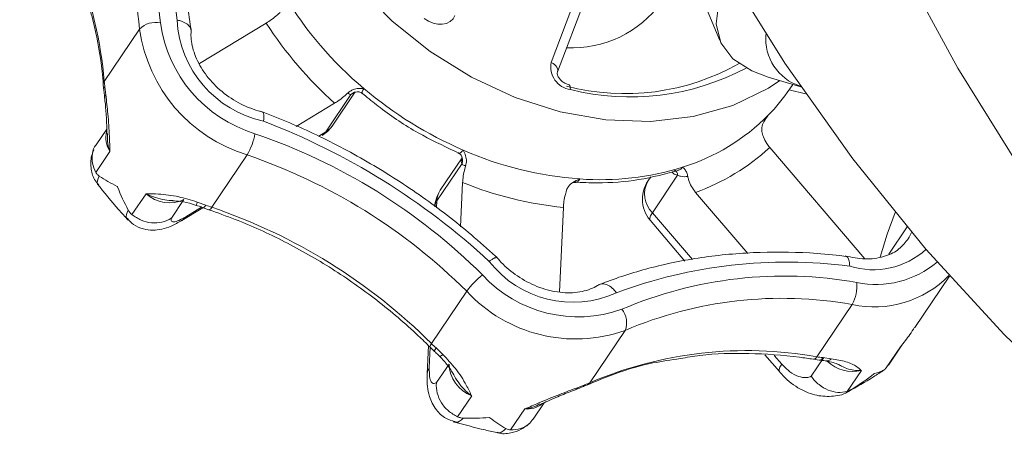
# Model space of a CAD drawing. Extents: x 19 to 29.5, y 3.1 to 8.3.
# Drawn here: x 27.2 to 27.3, y 4.8 to 4.8 of the extents above; entities that cross this region are included whole.
import ezdxf

# ---------------------------------------------------------------- set-up
doc = ezdxf.new("R2010")
doc.units = 0
doc.header["$MEASUREMENT"] = 0
doc.layers.get('0').update_dxf_attribs({"linetype": 'CONTINUOUS'})
doc.layers.add('D7', color=7, linetype='CONTINUOUS')

# ---------------------------------------------------------------- blocks, each defined once
blk = doc.blocks.new('A$C52CD38DD')
at = {"color": 7, "linetype": 'Continuous', "lineweight": 15}
for p, q in [((15.16104750195375, 2.981200596173634), (15.16262819437834, 2.977438327872507)), ((15.15197259773494, 2.976066982629), (15.15356408366298, 2.980258596266623)), ((15.15236821378436, 2.975468464421451), (15.15411792414273, 2.980076805388073)), ((15.13397741677955, 2.978543063520022), (15.12976467152855, 2.975992304209054)), ((15.12375658326665, 2.974867338945191), (15.12598219326307, 2.978169173628058)), ((15.15236821378436, 2.975468464421451), (15.15237255908953, 2.97548082607042)), ((15.16567038683475, 2.975131936389958), (15.16772973956486, 2.974524519965517)), ((15.12369123076846, 2.97464759747278), (15.1237245945261, 2.974294016290058)), ((15.12372804318759, 2.974272459140495), (15.12372456318542, 2.97429427734153)), ((15.12378886115699, 2.974525351932209), (15.12385132148114, 2.974007075958324)), ((15.13813744454875, 2.972047842525086), (15.13959369177985, 2.974208278370627)), ((15.13997161317254, 2.974164260421867), (15.14024158885048, 2.973948975517107)), ((15.16700091985298, 2.974340082651402), (15.1680335532983, 2.97408486147261)), ((15.16703153378746, 2.974385273296825), (15.16722561997926, 2.974673212567663)), ((15.13774015949566, 2.971672468751208), (15.13933101735528, 2.974032608068004)), ((15.1358773790566, 2.972023479092767), (15.13829624090205, 2.973488066673216)), ((15.12391030979198, 2.971858291332667), (15.12323531943784, 2.970856899999284)), ((15.13730151733263, 2.97140687695421), (15.13774015949566, 2.971672468751208)), ((15.12411409455467, 2.970440840177485), (15.12322188680868, 2.969117192959523)), ((15.14589175013401, 2.970452954178628), (15.14621382501006, 2.970291004984587)), ((15.17176938054925, 2.963661851891445), (15.16576839710563, 2.970685743470435)), ((15.13054839529282, 2.96691781671345), (15.13277400528924, 2.970219651396317)), ((15.14634759006824, 2.970032427571861), (15.1449702396594, 2.967989040204935)), ((15.14634578480517, 2.969679687754386), (15.14475492694556, 2.96731954843759)), ((15.15826402895306, 2.96884483412817), (15.15807568221055, 2.968565409697202)), ((15.15995645363222, 2.968934915190094), (15.15836559577261, 2.966574775873299)), ((15.14637812275791, 2.968472962757954), (15.14625198802679, 2.965693493745292)), ((15.12549874154783, 2.966452232961057), (15.1263909492938, 2.967775880178992)), ((15.12878306507472, 2.967411062771996), (15.1279890065188, 2.966233026150856)), ((15.14475492694556, 2.96731954843759), (15.1447348916223, 2.966878055759988)), ((15.16109166801297, 2.967854048324604), (15.16438119335481, 2.964003801183543)), ((15.1286611395, 2.966089550262163), (15.12998442145436, 2.96689077928623)), ((15.12889934854148, 2.966319479307477), (15.12989666756192, 2.966923342258067)), ((15.12962523743063, 2.967248957060577), (15.13017353080052, 2.967052372250544)), ((15.12998920319024, 2.966890715377566), (15.13035601669304, 2.966759052097878)), ((15.1524976482403, 2.961583826959306), (15.15273893943688, 2.966900851048571)), ((15.15821637898354, 2.966098105114233), (15.16041464698042, 2.963525127498701)), ((15.15836559577261, 2.966574775873299), (15.16089090452849, 2.963619011193822)), ((15.17328452710578, 2.963957847720108), (15.17444087558443, 2.965673364597927)), ((15.17493201417397, 2.959330882176629), (15.17711973075994, 2.962576499563102)), ((15.1444121993148, 2.958314818170463), (15.14663780931122, 2.96161665285333)), ((15.16874368195458, 2.957477636240638), (15.17096929195099, 2.960779470923504)), ((15.15441526264672, 2.955842504662948), (15.15664087264313, 2.959144339345817)), ((15.14422634553668, 2.95818542219787), (15.14414524463222, 2.95639830576407)), ((15.14433562224382, 2.958079869445783), (15.14427651433127, 2.956777384318545)), ((15.14432489509833, 2.958090146526794), (15.14460833590953, 2.957818597662185)), ((15.14470275205609, 2.958036457924681), (15.14512454378545, 2.957631069374257)), ((15.1731277380812, 2.956782680409984), (15.17401994582717, 2.958106327627918)), ((15.17326128234933, 2.95694978554422), (15.17414925410714, 2.958267148402966)), ((15.17414925410714, 2.958267148402966), (15.17401994582717, 2.958106327627918)), ((15.14461182236964, 2.957816166840164), (15.14460838321792, 2.957818554207329)), ((15.16546677952599, 2.957611824858195), (15.16638061233018, 2.956542223084049)), ((15.16606063897968, 2.957568060609056), (15.16652982911924, 2.957018893843113)), ((15.16838855289651, 2.956248050459895), (15.16918261145245, 2.957426087081055)), ((15.16912230769156, 2.957425962418808), (15.16964716934909, 2.957357310912538)), ((15.14472788774072, 2.955845936825566), (15.14552194629665, 2.957023973446725)), ((15.16852627864114, 2.957325307366972), (15.16890173436418, 2.957274070650448)), ((15.16889189647842, 2.957275596047058), (15.16890166313064, 2.957274078864616)), ((15.17323822205504, 2.956964372015165), (15.1731277380812, 2.956782680409984)), ((15.17155440601905, 2.956613477183063), (15.17066219827306, 2.955289829965102)), ((15.17289216836157, 2.956613309032234), (15.17298786125741, 2.956660261024362)), ((15.15362843739924, 2.955529284116116), (15.15410617113649, 2.955712349875217)), ((15.15394001763023, 2.955573998149104), (15.1542631404403, 2.95571007071152)), ((15.14695146742615, 2.95501732507706), (15.14605925968016, 2.953693677859099)), ((15.17098361612572, 2.95543783179054), (15.170781485777, 2.955362414430335)), ((15.15082733237738, 2.953536001391139), (15.15152914954663, 2.954577192019416)), ((15.14941263902361, 2.952864871245455), (15.15030484676958, 2.95418851846339))]:
    blk.add_line(p, q, dxfattribs=at)
at = {"color": 7, "linetype": 'Continuous', "lineweight": 15, "flags": 128}
for points in [[(15.14675956636382, 3.025737553031631), (15.14846069019932, 3.017990760963204), (15.15055785006177, 3.010420958729562), (15.15304456375023, 3.003051544155602), (15.15591314497519, 2.995905295679449), (15.15915472711648, 2.989004301945607), (15.16275929062947, 2.982369893530227), (15.16671569401491, 2.97602257700952), (15.17101170825665, 2.9699819715751), (15.17563405462089, 2.964266748392193), (15.1805684456999, 2.958894572888131), (15.18579962957363, 2.953882050149528)], [(15.18424849202581, 3.139573844858994), (15.18007833127237, 3.132169694581344), (15.17625249237238, 3.124568986021953), (15.17278280077462, 3.116795212535399), (15.16967998109698, 3.108872402410034), (15.16695362397727, 3.100825044597916), (15.1646121564291, 3.092678013020866), (15.16266281579449, 3.084456489686604), (15.16111162737361, 3.076185886852596), (15.15996338580099, 3.067891768478237), (15.15922164022552, 3.059599771208102), (15.15888868334028, 3.051335525130561), (15.15896554429589, 3.043124574556632), (15.15945198551958, 3.034992299063992), (15.16034650344937, 3.026963835050145), (15.16164633318163, 3.019063998037264), (15.16334745701713, 3.011317205968837), (15.16544461687959, 3.003747403735193), (15.16793133056804, 2.996377989161235), (15.17079991179301, 2.989231740685082), (15.1740414939343, 2.98233074695124), (15.17764605744729, 2.97569633853586), (15.18160246083272, 2.969349022015153)], [(15.16326652817321, 2.981506914281481), (15.16316455407148, 2.981325975232697), (15.16254897096452, 2.979844953418048), (15.16239014357916, 2.978489280128277), (15.16269240431243, 2.977295934596752), (15.16344750827948, 2.976297468178755), (15.16463485821248, 2.97552111643536), (15.16567038683475, 2.975131936389958)], [(15.13982821968434, 2.980838723471141), (15.14193614449049, 2.978665473994808), (15.14432324039248, 2.976746198613682), (15.1469307291669, 2.975128156257359), (15.14969440578636, 2.973851188498625), (15.15254621936036, 2.97294673852171), (15.1554159487741, 2.972437076886749), (15.15823293176531, 2.972334753154658), (15.16092780486372, 2.972642286875319), (15.16343421134989, 2.973352105547882), (15.16569043517783, 2.974446731080874), (15.16640808866123, 2.974914347533425)], [(15.14396201415791, 2.978841391142993), (15.14422481483468, 2.978664333538646), (15.14451219638272, 2.978539145432711), (15.14480858169685, 2.978472612467165), (15.14509790563561, 2.97846834096611), (15.14536448580931, 2.978526562460145), (15.14559387262144, 2.978644121136573), (15.1457736324884, 2.978814644895718), (15.14589402178406, 2.979028890741455)], [(15.15237255908953, 2.97548082607042), (15.15237510902753, 2.975489166425859), (15.15238565455558, 2.975572983703116), (15.15237108016931, 2.975662067497713), (15.15233194595424, 2.975752994369383), (15.1522697558163, 2.975842270049442), (15.15218689968761, 2.975926463723569), (15.15208656168274, 2.976002339876085), (15.15197259773494, 2.976066982629)], [(15.1531811876834, 2.974349163839104), (15.15317725953009, 2.974452085996631), (15.15316423596117, 2.974537335329021), (15.15314261746511, 2.974601635752238), (15.15311323482858, 2.974642516237079), (15.15308541449175, 2.97465715328706)], [(15.13750195045418, 2.971442539705895), (15.13757444400676, 2.97149269239859), (15.13774015949566, 2.971672468751208)], [(15.13813744454875, 2.972047842525086), (15.13799895551237, 2.971877480689543), (15.13774015949566, 2.971672468751208)], [(15.14475492694556, 2.96731954843759), (15.14465077334767, 2.967101570675178), (15.1446236572465, 2.966940469883115)], [(15.12998801881675, 2.966891192132934), (15.13000318822991, 2.966888428509131), (15.13004904272881, 2.966907781326134), (15.13010656037599, 2.966963138353105), (15.13017353080052, 2.967052372250544)], [(15.13035621363649, 2.966758986189425), (15.13037043164008, 2.966756608517272), (15.13042046499124, 2.966774461358359), (15.13048055596293, 2.966828894704724), (15.13054839529282, 2.96691781671345)], [(15.12889934854148, 2.966319479307477), (15.12873363305258, 2.966139702954858), (15.12866581379534, 2.966092404702141)], [(15.15836559577261, 2.966574775873299), (15.15825173439349, 2.966382183485051), (15.15819616586621, 2.966229638451203), (15.15820102565811, 2.966123002991857), (15.15821637898354, 2.966098105114233)], [(15.17274037327819, 2.963771187539646), (15.17317603722992, 2.965215555973859), (15.17368931116447, 2.966582932996231)], [(15.17447506682229, 2.964857124969336), (15.17457750100087, 2.965022459124167), (15.17472964458817, 2.965328791930447)], [(15.14432486970804, 2.958090171831954), (15.14431832703959, 2.95810142819241), (15.14432225073899, 2.958147893762458), (15.14435394752733, 2.95821994674032), (15.1444121993148, 2.958314818170463)], [(15.14460838321792, 2.957818554207329), (15.14460297277622, 2.957828727075018), (15.14461013545132, 2.957872089586858), (15.14464382679104, 2.957942231710909), (15.14470275205609, 2.958036457924681)], [(15.16852699059222, 2.957325197407411), (15.16853335459797, 2.957324426916423), (15.16860113387219, 2.957337893752563), (15.16867215272934, 2.957389626210414), (15.16874368195458, 2.957477636240638)], [(15.16890166313064, 2.957274078864616), (15.16890428278586, 2.957273803635383), (15.1689762828413, 2.957286694430656), (15.1690499008427, 2.957338072164295), (15.16912230769156, 2.957425962418808)], [(15.14414545816829, 2.956402692606932), (15.14417236073338, 2.956559406556133), (15.14427651433127, 2.956777384318545)], [(15.16638061233018, 2.956542223084049), (15.16636525900474, 2.956567120961672), (15.16636039921285, 2.956673756421019), (15.16641596774013, 2.956826301454866), (15.16652982911924, 2.957018893843113)], [(15.15393876753394, 2.955573514268085), (15.15402544951211, 2.955623510754556), (15.15410617113649, 2.955712349875217)], [(15.15426188326814, 2.955709503380437), (15.15433382457345, 2.955753363854035), (15.15441526264672, 2.955842504662948)]]:
    blk.add_lwpolyline(points, dxfattribs=at)
at = {"color": 7, "linetype": 'Continuous', "lineweight": 15}
for centre, radius, start, end in [((15.09936921920631, 2.976069114375624), 0.0280373298800303, 5.085012920046688, 36.77032620645596), ((15.09570092586976, 2.974384293916206), 0.0329383060166884, 7.585077944919256, 34.24273635266861), ((15.09902540524017, 2.975770451579944), 0.02706330149806123, 5.085012920758424, 36.77032620645596), ((15.09679979524283, 2.972468616896718), 0.02706330149902682, 5.085012921339482, 36.77032620587542), ((15.15522990149912, 2.992376918983464), 0.0234567367724969, 211.0499811545486, 229.969008403839), ((15.15330422603053, 2.983910728210901), 0.006927904906071846, 267.0418072180199, 324.1486749416135), ((15.12698955389334, 2.97716588488247), 0.00142174672373751, 77.54433265631125, 135.1160329052055), ((15.13576516962857, 2.979743147280827), 0.008552022100843396, 187.9916624553692, 253.0273271030539), ((15.13526990646382, 2.979124651387796), 0.0069300137930067, 183.2473287466224, 257.8235207394973), ((15.15507220161881, 2.992193328842208), 0.02512607591290142, 212.9065805091313, 228.1124090492232), ((15.13561294144176, 2.979521257920911), 0.009725196266219559, 187.9916624561477, 253.0273271014888), ((15.16862307853176, 2.977532640309244), 0.00310278131741603, 174.5034607699169, 252.649026288175), ((15.15339002428633, 2.975780160730546), 0.001446155188782827, 168.5604409530336, 261.6969917232669), ((15.15661259067096, 2.988774405493164), 0.01468506253896284, 255.5338460677166, 299.4497055352569), ((15.15697103407092, 2.989428616097197), 0.01554840236310696, 255.892316734925, 298.0338507610053), ((15.12402953748203, 2.974666568610505), 0.0003388402735571181, 143.6638142274116, 183.1803404806759), ((15.13034710108377, 2.975316857540705), 0.006605830157177597, 183.9019224921633, 186.8816710447628), ((15.12405283074698, 2.974327417763595), 0.0003299361749572036, 143.1360794779753, 185.7647931510832), ((15.13976100260394, 2.973591947153553), 0.0006156860852659943, 93.1247657914972, 134.2974873527142), ((15.15637642965887, 2.993586252037565), 0.02512036732479216, 229.7408145509153, 246.6169498734046), ((15.15724377210396, 2.980986010279905), 0.01180550750678596, 315.6159971548828, 326.0047946267414), ((15.12396684752865, 2.973855305885877), 0.0001907365265050319, 127.2780724829884, 182.4376887305149), ((15.11806537400633, 2.931093539542239), 0.04415854605572874, 47.22102243978173, 69.11416861988646), ((15.15635240213637, 2.98201444180339), 0.01316236407612864, 287.2580518922823, 315.1306054475768), ((15.12551414243918, 2.971336236840774), 0.001661887259582364, 167.4614631976224, 212.6008332058604), ((15.13644451225892, 2.973188967805243), 0.002041613735014437, 301.1943286699252, 326.0179606664362), ((15.12938858785423, 2.97222880753148), 0.003936719393703174, 329.3119843430724, 350.2720058200175), ((15.12117964021327, 2.93605281586737), 0.03751216258296498, 45.15805147235245, 71.19971295230329), ((15.15540602957661, 2.991106197561276), 0.02245906064014346, 246.3782359794205, 265.8562486544143), ((15.156290061024, 2.981062024244748), 0.01405368484005631, 289.9781511138269, 312.4105062259407), ((15.12110492318703, 2.935942510832692), 0.03620897461026394, 45.1580514718891, 71.19971295277635), ((15.14578006322141, 2.969877543069336), 0.0005993226476513164, 340.7232397337481, 27.9760851749183), ((15.15508144266917, 2.986064812035766), 0.01740744669359065, 265.7227885474878, 287.2978518149636), ((15.15956235255438, 2.968932114032833), 0.0003941110326304008, 0.4072350857785805, 63.67184316403183), ((15.1597686145004, 2.967424284417045), 0.002041613735014365, 146.0179606664363, 180), ((15.1595376300742, 2.967761897813057), 0.001668209490429997, 151.2060421968664, 225.3664217695653), ((15.14666317194925, 2.966847914924777), 0.002041613735014024, 146.0179606664451, 177.4016502112675), ((15.14603513554437, 2.967277194231855), 0.001280909026906737, 146.2386455807435, 178.1051272137562), ((15.15527618477726, 2.99082072536817), 0.02405406413441848, 248.2893610108395, 263.9451236229266), ((15.12785363831827, 2.969341777699773), 0.002142777223121895, 226.9517763938328, 295.7056960827576), ((15.1597686145004, 2.967424284417045), 0.002041613735014365, 180, 220.5094947791954), ((15.1183175837009, 2.970814197758424), 0.01185638958979184, 341.4515755269846, 342.5002250403401), ((15.13383862309088, 2.976673668397549), 0.0102957389751915, 249.146391629961, 251.3629690791946), ((15.11887931318992, 2.932640676148701), 0.03620897461155142, 45.15805147236049, 71.19971295230329), ((15.17230263994979, 2.967927239522917), 0.004954094553933719, 252.5663589200766, 312.3039089959341), ((15.15332596076248, 2.967594031324277), 0.006669795323344487, 217.8117083794752, 294.4761837149958), ((15.1668218515042, 2.932782858366245), 0.0306792797864386, 82.51490519540576, 110.476842365448), ((15.17248175635219, 2.968015631331312), 0.00596862868605787, 258.3054782024006, 310.2321677822872), ((15.1510386665657, 2.958383309235624), 0.005460957381681882, 128.6028561579624, 143.6949893335929), ((15.153676112938, 2.968225562591008), 0.008222744500648485, 222.6833104457463, 289.5511741866769), ((15.16668785941557, 2.936455267965628), 0.02612101753713626, 79.89256648733635, 113.1280738760101), ((15.17237257781199, 2.967229592248345), 0.00660100570465106, 257.7260187131808, 315.5993816370652), ((15.16874053926567, 2.961992896685304), 0.002537664400930013, 331.4342872560769, 4.022250389052116), ((15.15351165739084, 2.967955951075796), 0.009350748064999326, 222.6833104451216, 289.551174187935), ((15.16654445155941, 2.935957212200081), 0.02521356263251037, 79.89256648590886, 113.1280738769765), ((15.15543045167616, 2.959634154901003), 0.001305771111402518, 337.9685213109619, 40.19667898308182), ((15.15190048715712, 2.965840281777199), 0.01061635800572309, 225.1418706081268, 227.3135896396411), ((15.1447515429543, 2.957967164075415), 0.00050208492129417, 291.5103711947082, 317.979371791261), ((15.16431884156311, 2.932655377516279), 0.025213562633412, 79.8925664865188, 113.1280738763731), ((15.17016242042295, 2.966460077745042), 0.00909379317016135, 261.02452161439, 263.4323583767031), ((15.16934914069644, 2.957602087394092), 0.000385663848097781, 263.5825705362248, 320.6031011783799), ((15.14776822377807, 2.957111690335985), 0.002247989496459599, 182.236257681901, 248.6953110323428), ((15.17101515855975, 2.958877228930207), 0.002327092562632134, 226.2330675539887, 283.3986999856422), ((15.15344355387884, 2.955590519180108), 0.0001947604918244692, 289.072496570131, 341.6746708210081), ((15.15187567738099, 2.961441417638938), 0.006147952491247557, 291.2724194404594, 294.398350954938), ((15.15044223916712, 2.955805778764672), 0.001623085811966851, 265.1441655423446, 305.1746851270819)]:
    blk.add_arc(centre, radius, start, end, dxfattribs=at)
for points, knots in [([(15.12924207434004, 2.977998955738372), (15.12916433430139, 2.978592635809772), (15.12894138455868, 2.980295243905422), (15.12826809163055, 2.983126301520828), (15.12710796184669, 2.986455764388658), (15.12559632948077, 2.989673831335533), (15.12429927536876, 2.991877352284926), (15.12355939770955, 2.992991852991338), (15.1234720500486, 2.993123427486962)], [0, 0, 0, 0, 0.1159213092185813, 0.3324493595832882, 0.5492490240123067, 0.7663208370837299, 0.9724125630232735, 0.9999999999999999, 0.9999999999999999, 0.9999999999999999, 0.9999999999999999]), ([(15.11841334179841, 2.988418781287178), (15.11874132300833, 2.987947563387072), (15.11969895922984, 2.986571706125332), (15.12103922964176, 2.984198251329422), (15.12229788490754, 2.981306921251949), (15.1231786092356, 2.9783836750406), (15.12356998815073, 2.976159667086996), (15.12366892067445, 2.97492583639359), (15.12369123076836, 2.974647597472792)], [0, 0, 0, 0, 0.1081952444282457, 0.3159073810629717, 0.5236761441651553, 0.7314929872045594, 0.9394494707691359, 1, 1, 1, 1]), ([(15.13397741677955, 2.978543063520022), (15.13409049156278, 2.978616356033017), (15.13431666105453, 2.978762953974129), (15.13462555035897, 2.979010847712135), (15.13479486293374, 2.97916399369562), (15.13484932396993, 2.9792132545905)], [0, 0, 0, 0, 0.4041308380882623, 0.8083328894449099, 1, 1, 1, 1]), ([(15.12923076943713, 2.978025655057301), (15.12923158134445, 2.978027925098614), (15.12926210817277, 2.978113276171762), (15.12918082131648, 2.978286264856373), (15.12897989077421, 2.978508380104036), (15.12867933830796, 2.978654246249735), (15.12845299526851, 2.978713420135146), (15.128358104062, 2.978730795062856), (15.12835102010655, 2.978732092161064)], [0, 0, 0, 0, 0.007380008533317922, 0.277480257701072, 0.5479791946011403, 0.8192406695282318, 0.986505693288605, 1, 1, 1, 1]), ([(15.13379020476178, 2.972925297417145), (15.13357907990067, 2.972980728623251), (15.13293898857694, 2.973148785733656), (15.1318811587158, 2.973663646004063), (15.1307645762241, 2.974532389034605), (15.12990034238259, 2.975587115826114), (15.12936333428375, 2.976712591567232), (15.12921359211242, 2.977545263350918), (15.12923119258243, 2.977966316656248), (15.12923521566342, 2.978062560196512)], [0, 0, 0, 0, 0.08537702158824963, 0.2588472550231535, 0.4325097162762771, 0.6053990275664338, 0.7773295156224033, 0.9491024165881606, 1, 1, 1, 1]), ([(15.15308483024293, 2.974657283216832), (15.15301601960833, 2.974677139947444), (15.15287536997796, 2.974717727304858), (15.15266657483197, 2.974849572355782), (15.15249738236709, 2.975018274326752), (15.15238958480194, 2.97519907036209), (15.15234913035911, 2.975356483953), (15.15235654920194, 2.975433803329872), (15.15236582161188, 2.97546135612505), (15.15236821378436, 2.975468464421451)], [0, 0, 0, 0, 0.1493364535078711, 0.3052452154578986, 0.4616374674087291, 0.6167436139475492, 0.7724309153835449, 0.9412898584480422, 1, 1, 1, 1]), ([(15.12372631488935, 2.974271789326256), (15.12374029018629, 2.974158989089275), (15.12376172188931, 2.973986005202747), (15.12378341047896, 2.973779856368663), (15.1237909562597, 2.973708134143927)], [0, 0, 0, 0, 0.6520852273789325, 1, 1, 1, 1]), ([(15.13916814809242, 2.974158257743714), (15.13907508188798, 2.9740752206245), (15.13886732884933, 2.973889855658305), (15.13855940104848, 2.973655513304042), (15.13837306226439, 2.973536947472508), (15.13829624090205, 2.973488066673217)], [0, 0, 0, 0, 0.3229217283127276, 0.7208628601150162, 0.9999999999999999, 0.9999999999999999, 0.9999999999999999, 0.9999999999999999]), ([(15.13916814809242, 2.974158257743714), (15.13924236068585, 2.974214361512825), (15.13941766822093, 2.974346891761622), (15.13976225396016, 2.974431114926171), (15.14000832070859, 2.974429266554967), (15.14014090354083, 2.97441632863523), (15.14014248446778, 2.974416174362571)], [0, 0, 0, 0, 0.2416924164959762, 0.5709341207903883, 0.9948837884753472, 1, 1, 1, 1]), ([(15.13933101735528, 2.974032608068004), (15.13926577572751, 2.974040906997199), (15.13917574649349, 2.974052358983672), (15.1391697884979, 2.974135395446153), (15.13916814809242, 2.974158257743714)], [0, 0, 0, 0, 0.7246715854841664, 1, 1, 1, 1]), ([(15.13972767576677, 2.974205106569574), (15.13974886710292, 2.974205585798563), (15.13980434004646, 2.974206840284946), (15.13996483916417, 2.974174073413696), (15.1400444718167, 2.974089946571994), (15.14006680393351, 2.974066354108403)], [0, 0, 0, 0, 0.307862623880111, 0.8058975528304049, 1, 1, 1, 1]), ([(15.14014248446778, 2.974416174362571), (15.14009975193775, 2.974343019179451), (15.14001424429827, 2.974196635920164), (15.14004787818766, 2.974123347341732), (15.14006470350653, 2.974086684805116)], [0, 0, 0, 0, 0.4997510198672421, 1, 1, 1, 1]), ([(15.12377628820245, 2.973846940707185), (15.12377645622313, 2.973845490016617), (15.12380730822303, 2.973579113844681), (15.12386673571058, 2.972930675387886), (15.123912769864, 2.972147367363758), (15.12391201276495, 2.971704738851086), (15.12391177742807, 2.97156715207627)], [0, 0, 0, 0, 0.002107548810326661, 0.3869886498664017, 0.8094513747399841, 0.9999999999999999, 0.9999999999999999, 0.9999999999999999, 0.9999999999999999]), ([(15.12385132148114, 2.974007075958324), (15.12389738716746, 2.973610709164317), (15.12399747615454, 2.972749505216131), (15.12408035809272, 2.971513715580719), (15.12409956073575, 2.970754125087112), (15.124113944216, 2.970444080814819), (15.12411409455467, 2.970440840177485)], [0, 0, 0, 0, 0.334891800406453, 0.7276344665740847, 0.997153187479924, 1, 1, 1, 1]), ([(15.14024158885048, 2.973948975517107), (15.14054970358339, 2.973698463592209), (15.14160186185897, 2.972843008897038), (15.14347009594059, 2.971602120028367), (15.14511280949023, 2.970822590763921), (15.14589175013401, 2.970452954178628)], [0, 0, 0, 0, 0.1788112510381733, 0.6106093524757941, 1, 1, 1, 1]), ([(15.14865130533411, 2.96364923895247), (15.14814408209341, 2.964110060915942), (15.14668074403295, 2.965439531382059), (15.14407769735294, 2.96745779967563), (15.14080684002862, 2.969595034498433), (15.13743259752577, 2.971403762234219), (15.13500369684769, 2.972458402470201), (15.13374323659898, 2.972934184704265), (15.13361691046888, 2.972981868658173)], [0, 0, 0, 0, 0.1157050615039118, 0.3338088768390339, 0.5520008000834618, 0.7702231078502733, 0.9769712487138534, 1, 1, 1, 1]), ([(15.13373486050373, 2.972935307495231), (15.13373599137214, 2.972935626475015), (15.13377704435583, 2.972947206135089), (15.13381731989643, 2.972833811941793), (15.13383658669715, 2.972626787297207), (15.13381978606945, 2.972437608015301), (15.13380900357392, 2.972356559386875), (15.13380820345413, 2.972350545138057)], [0, 0, 0, 0, 0.01049263569792566, 0.3809055016349637, 0.752386760667611, 0.9816257515912304, 1, 1, 1, 1]), ([(15.16527485048515, 2.97169341414976), (15.16527000308895, 2.971781340084647), (15.1652585524033, 2.97198904174553), (15.16540519547469, 2.972353114465084), (15.16557253551005, 2.972597764726072), (15.1656795149118, 2.972726944432576), (15.16568079054167, 2.972728484780423)], [0, 0, 0, 0, 0.2416924164959137, 0.5709341207903698, 0.9948837884751632, 1, 1, 1, 1]), ([(15.16527485048515, 2.97169341414976), (15.1653023356969, 2.971580582068275), (15.16536369133393, 2.97132870537544), (15.16554313460995, 2.970973906511356), (15.16570263877544, 2.970769863644707), (15.16576839710563, 2.970685743470435)], [0, 0, 0, 0, 0.3229217283128322, 0.7208628601150445, 1, 1, 1, 1]), ([(15.12411409455467, 2.970440840177485), (15.12411281897275, 2.970444365523442), (15.12405347642543, 2.970608371461972), (15.12393552200789, 2.970983383288233), (15.12395321594375, 2.971359075179012), (15.1239630491316, 2.971567861339522)], [0, 0, 0, 0, 0.009664976179051385, 0.4496334567826601, 0.9999999999999999, 0.9999999999999999, 0.9999999999999999, 0.9999999999999999]), ([(15.12310418214875, 2.97054375343737), (15.1230588615736, 2.970448369707384), (15.12290592541259, 2.970126493353517), (15.12287887247401, 2.969450961589272), (15.12304226453232, 2.968755213243532), (15.12330970464527, 2.968445015103002), (15.12340551649718, 2.968333884958861)], [0, 0, 0, 0, 0.1491081605560881, 0.5031716735981109, 0.8220085928555978, 0.9999999999999999, 0.9999999999999999, 0.9999999999999999, 0.9999999999999999]), ([(15.12323708554463, 2.970855348969307), (15.12323420395358, 2.970852461188677), (15.1230914190682, 2.970709369605341), (15.1229867569223, 2.970308921461674), (15.12295602930878, 2.969708288048611), (15.12313326317588, 2.969314234585751), (15.12322188680868, 2.969117192959523)], [0, 0, 0, 0, 0.006836933806034977, 0.3387749310704535, 0.6693624719362761, 1, 1, 1, 1]), ([(15.14609421914389, 2.970359532845197), (15.14610622345033, 2.970349166971393), (15.14616172586473, 2.970301239918977), (15.14627369978964, 2.970360136096451), (15.14636774301777, 2.970479471537128), (15.14640674938906, 2.970528968375989)], [0, 0, 0, 0, 0.1390499278389479, 0.6429031748791785, 1, 1, 1, 1]), ([(15.14640674938906, 2.97052896837599), (15.14640752257536, 2.970527661835091), (15.14647236505813, 2.970418090110656), (15.14657405728332, 2.97020414129241), (15.14664114573678, 2.96986445920226), (15.14659717050909, 2.969650432443041), (15.14657855456258, 2.969559828916738)], [0, 0, 0, 0, 0.0051162115249471, 0.4290658792100172, 0.7583075835031782, 1, 1, 1, 1]), ([(15.1460811388252, 2.970332565596482), (15.14613104776622, 2.970313084736627), (15.14624871530107, 2.970267155796662), (15.14630602087948, 2.970164822791111), (15.14630913964678, 2.970158920828378), (15.14630940560691, 2.970158417524793)], [0, 0, 0, 0, 0.4025417766925664, 0.949050361908674, 1, 1, 1, 1]), ([(15.14634578480517, 2.969679687754386), (15.14631843376546, 2.969716950376244), (15.14626595810263, 2.969788442385364), (15.14632235557708, 2.969939796696773), (15.14634935790948, 2.970012263052138)], [0, 0, 0, 0, 0.5212138016363677, 0.9999999999999999, 0.9999999999999999, 0.9999999999999999, 0.9999999999999999]), ([(15.14657855456258, 2.969559828916738), (15.14651322719022, 2.969556378066911), (15.14642307458191, 2.96955161585007), (15.14636247268932, 2.969652035337832), (15.14634578480517, 2.969679687754386)], [0, 0, 0, 0, 0.7246309738246657, 1, 1, 1, 1]), ([(15.14637812275791, 2.968472962757954), (15.14638944176598, 2.968609398459077), (15.14641208177668, 2.968882293903123), (15.14649436280594, 2.969270806381711), (15.14655806434354, 2.969489487884701), (15.14657855456258, 2.969559828916741)], [0, 0, 0, 0, 0.4041308380884348, 0.8083328894449235, 1, 1, 1, 1]), ([(15.15344537647002, 2.968506328748481), (15.15392467799851, 2.968484715441276), (15.15529759988469, 2.968422805806672), (15.15755458901475, 2.9685888253524), (15.15920890788841, 2.969036647411452), (15.16005323575476, 2.969265205913473)], [0, 0, 0, 0, 0.2079918748882187, 0.5957765210447836, 1, 1, 1, 1]), ([(15.15995645363222, 2.968934915190094), (15.15985419934217, 2.968961219604558), (15.15971361753471, 2.968997383584841), (15.15961517426258, 2.969122002626465), (15.15958833518365, 2.969155978135622)], [0, 0, 0, 0, 0.7273650261284762, 1, 1, 1, 1]), ([(15.15997811789453, 2.969261704688913), (15.1600256209591, 2.969271632456713), (15.16014390919104, 2.969296353769132), (15.16021488436578, 2.969389143624057), (15.16025735680399, 2.969444670241568)], [0, 0, 0, 0, 0.4015874089248639, 1, 1, 1, 1]), ([(15.16025735680399, 2.969444670241568), (15.16025798017138, 2.969444279710447), (15.16031025824489, 2.969411528214925), (15.16040919750568, 2.969328106405567), (15.1605333913617, 2.969128021720699), (15.16057886930456, 2.968940923096075), (15.16059812139251, 2.968861719003935)], [0, 0, 0, 0, 0.005116211524525256, 0.4290658792100043, 0.7583075835033045, 0.9999999999999999, 0.9999999999999999, 0.9999999999999999, 0.9999999999999999]), ([(15.12322188680868, 2.969117192959523), (15.12325961479378, 2.969059310108752), (15.12332391952585, 2.968960652806997), (15.12340170272362, 2.968902542458363), (15.12343385003687, 2.968878525811648)], [0, 0, 0, 0, 0.5867062015833135, 1, 1, 1, 1]), ([(15.12343385003687, 2.968878525811648), (15.1233527904448, 2.968679762871758), (15.12324785543924, 2.968422455998263), (15.12338524711395, 2.96835644948127), (15.12341650725471, 2.968341431300466)], [0, 0, 0, 0, 0.7724742724186507, 1, 1, 1, 1]), ([(15.12457898874352, 2.968225184939584), (15.12457310612497, 2.968228062888458), (15.12416218919932, 2.968429095454947), (15.12379539412941, 2.968655430722369), (15.12343385003687, 2.968878525811648)], [0, 0, 0, 0, 0.01431583411037115, 1, 1, 1, 1]), ([(15.15293937124153, 2.967987717207365), (15.1529775790014, 2.968073478506522), (15.153067834683, 2.968276066790597), (15.15336911138627, 2.968524705355125), (15.15362958548598, 2.968649142724015), (15.15378134900815, 2.968705179052925), (15.153783158647, 2.968705847234027)], [0, 0, 0, 0, 0.2416924164959115, 0.5709341207904135, 0.9948837884752978, 1, 1, 1, 1]), ([(15.153783158647, 2.968705847234027), (15.15373193068109, 2.968637170444742), (15.15364050824939, 2.968514608500952), (15.1535791165871, 2.968512251061378), (15.1535521253441, 2.96851121459776)], [0, 0, 0, 0, 0.5603435060001196, 1, 1, 1, 1]), ([(15.16059812139251, 2.968861719003935), (15.16045063737217, 2.968848892595886), (15.1602471075402, 2.968831191988943), (15.16001920965181, 2.968912519980311), (15.15995645363222, 2.968934915190094)], [0, 0, 0, 0, 0.7246309738247643, 1, 1, 1, 1]), ([(15.16109166801297, 2.967854048324604), (15.16099782112204, 2.967978482696163), (15.16081011080309, 2.968227373366285), (15.1606581892729, 2.968589159100468), (15.16061274044877, 2.968795384574683), (15.16059812139251, 2.968861719003938)], [0, 0, 0, 0, 0.4041308380883244, 0.8083328894447521, 1, 1, 1, 1]), ([(15.123319058041, 2.968383336149325), (15.12375916349928, 2.967843719933224), (15.12438740003027, 2.967073434963345), (15.12505962914029, 2.966332300879239), (15.12526093418598, 2.966110361620071)], [0, 0, 0, 0, 0.7005410168967819, 1, 1, 1, 1]), ([(15.12526261552776, 2.966738034898462), (15.12502401910564, 2.96721737832484), (15.12478195736785, 2.967703683617109), (15.12458185339875, 2.968217824582809), (15.12457898874352, 2.968225184939584)], [0, 0, 0, 0, 0.9856841658886519, 1, 1, 1, 1]), ([(15.15293937124153, 2.967987717207365), (15.1529055873856, 2.96786789321804), (15.15283017119376, 2.967600408387872), (15.15276191292932, 2.967217342301709), (15.15274564582844, 2.966993240757134), (15.15273893943688, 2.966900851048571)], [0, 0, 0, 0, 0.3229217283127859, 0.7208628601150519, 0.9999999999999999, 0.9999999999999999, 0.9999999999999999, 0.9999999999999999]), ([(15.15326751054504, 2.968430959567914), (15.1532688253052, 2.968432002391438), (15.15327354673946, 2.968435747274256), (15.15337002284941, 2.968497736129994), (15.15349506703951, 2.968490636304105), (15.15355410551865, 2.968487284185768)], [0, 0, 0, 0, 0.1692421044467818, 0.6077652016593493, 0.9999999999999999, 0.9999999999999999, 0.9999999999999999, 0.9999999999999999]), ([(15.1263909492938, 2.967775880178992), (15.12639362933022, 2.96777580798469), (15.1266500387516, 2.967768900877418), (15.12728569266917, 2.967762010089301), (15.12837108472536, 2.967630385542016), (15.12922994794885, 2.967369177402272), (15.12962523743063, 2.967248957060577)], [0, 0, 0, 0, 0.002846812520112022, 0.2723655334418499, 0.6651081995977207, 1, 1, 1, 1]), ([(15.12807229418388, 2.967345766312323), (15.12805104099171, 2.967345847286122), (15.12763762608882, 2.967347422380112), (15.12704641562685, 2.967478866998732), (15.12654082667834, 2.967696974120869), (15.1263941031503, 2.96777421976581), (15.1263909492938, 2.967775880178992)], [0, 0, 0, 0, 0.03617579665098578, 0.7036878667046829, 0.9936307014815234, 1, 1, 1, 1]), ([(15.12807195195547, 2.967325960596777), (15.12823341929727, 2.96731673844488), (15.12861021337899, 2.96729521798002), (15.12915301199449, 2.967175365991985), (15.12948141383602, 2.967060894597354), (15.12955527015103, 2.967035150419606)], [0, 0, 0, 0, 0.3675801810012716, 0.8577712075209114, 1, 1, 1, 1]), ([(15.12523509713325, 2.966214645527523), (15.12520375478859, 2.966226463850599), (15.12506736223373, 2.966277893674862), (15.1251776620624, 2.966537830381062), (15.12526261552776, 2.966738034898462)], [0, 0, 0, 0, 0.2297951284906068, 1, 1, 1, 1]), ([(15.12526261552776, 2.966738034898462), (15.12530039814759, 2.966676161855978), (15.1253646756551, 2.966570900628171), (15.1254596100392, 2.966486869994798), (15.1254987415479, 2.966452232961109)], [0, 0, 0, 0, 0.5878046814848559, 1, 1, 1, 1]), ([(15.12955667677261, 2.967037391166851), (15.12961686209383, 2.967019918794582), (15.12976442179167, 2.966977080808174), (15.12990463639267, 2.966922120550801), (15.12998766152442, 2.96688957698845)], [0, 0, 0, 0, 0.4078709979635975, 1, 1, 1, 1]), ([(15.13035601669302, 2.966759052097819), (15.13090997004621, 2.966562723885426), (15.13252748230746, 2.965989456679899), (15.13515562890403, 2.964791398222908), (15.13816225625058, 2.963079639670893), (15.14099702521296, 2.961083776034649), (15.14301749918515, 2.959367967722737), (15.1440788509477, 2.958330624891088), (15.14432489509825, 2.958090146526739)], [0, 0, 0, 0, 0.1079767826179586, 0.3152860593961518, 0.5226884771396176, 0.7300709164857913, 0.9374246367607445, 1, 1, 1, 1]), ([(15.12522280500643, 2.966201029551105), (15.12534137536474, 2.966070380098417), (15.12561739027263, 2.965766246779038), (15.12620027525049, 2.9655320361638), (15.12682071620013, 2.965447539562231), (15.12742448304166, 2.965525517217946), (15.1280169862614, 2.965724625383469), (15.1284316855566, 2.965964431547819), (15.12866155886098, 2.966097359276536)], [0, 0, 0, 0, 0.1281625463929257, 0.2983441556956523, 0.4489850564751369, 0.6003696461822522, 0.7784796091343583, 0.9999999999999999, 0.9999999999999999, 0.9999999999999999, 0.9999999999999999]), ([(15.1279890065188, 2.966233026150856), (15.12798448438034, 2.966229996394411), (15.12780714161773, 2.966111179736748), (15.12740683535691, 2.96594208737087), (15.12674351715156, 2.965905661315952), (15.12606925083658, 2.966065928255048), (15.12568892089478, 2.96632345823615), (15.12549874154783, 2.966452232961057)], [0, 0, 0, 0, 0.006630697211535638, 0.2600332055526637, 0.5073471705513104, 0.7536549635266909, 1, 1, 1, 1]), ([(15.1279890065188, 2.966233026150856), (15.12797971519031, 2.966156735961371), (15.12796113273689, 2.966004157253748), (15.12817930639234, 2.965981009272481), (15.12850949821298, 2.966095805654878), (15.12878675842709, 2.96625488158806), (15.12889934854148, 2.966319479307477)], [0, 0, 0, 0, 0.2713986164875693, 0.5427912872416923, 0.8143362132113722, 1, 1, 1, 1]), ([(15.17446262509827, 2.96486181009865), (15.17427618697378, 2.964630502559523), (15.17391210203445, 2.964178794564807), (15.17297633609901, 2.963760587055458), (15.17182377888806, 2.963588850120537), (15.17094888519032, 2.963760249697978), (15.17052666249819, 2.96384296693689)], [0, 0, 0, 0, 0.2549377675881701, 0.4978541910401604, 0.7576650102163272, 1, 1, 1, 1]), ([(15.14805662404089, 2.963504989851051), (15.14806144457226, 2.963508546804864), (15.14812601669449, 2.963556193016213), (15.14827879585413, 2.96366107986405), (15.14845424603033, 2.96374655341522), (15.14855755932097, 2.963771715938341), (15.14855789235017, 2.963736052182868), (15.14855789321933, 2.963735959105836)], [0, 0, 0, 0, 0.01865845222761098, 0.2499342429696546, 0.6250049583006498, 0.9990213194023806, 1, 1, 1, 1]), ([(15.1549887613572, 2.962027058185609), (15.15485790706346, 2.961951431217287), (15.15443663123616, 2.961707955724559), (15.15351993416192, 2.961482435318795), (15.15223014277906, 2.961538451472821), (15.15090458870869, 2.961938350417444), (15.14968908497, 2.962630237499983), (15.14892272808633, 2.963308160121182), (15.14858153601604, 2.963709793730075), (15.14851737742619, 2.963785317894405)], [0, 0, 0, 0, 0.08334355573983568, 0.2683184814834976, 0.4470135790207194, 0.6223929058758518, 0.7967848537025126, 0.961786927778444, 1, 1, 1, 1]), ([(15.17069019961481, 2.963815370994277), (15.1700453038602, 2.96388399283123), (15.16818662501629, 2.964081770465307), (15.16515319903964, 2.964128768519989), (15.16165639194082, 2.963836368984252), (15.15836497830871, 2.963185405410741), (15.15616758040916, 2.962492080460938), (15.15507631844344, 2.96206278117532), (15.15494674565057, 2.962011807615201)], [0, 0, 0, 0, 0.115484114875348, 0.3328412066473138, 0.5502410414475533, 0.7674675824537389, 0.9723898791296313, 1, 1, 1, 1]), ([(15.17081838816526, 2.963200713368389), (15.17081811478302, 2.963207028505378), (15.17081445276543, 2.963291621212401), (15.1707953220411, 2.963489058947083), (15.17072753474818, 2.963711999620681), (15.17064387013361, 2.963834191754145), (15.17058328712173, 2.9638190578159), (15.17057238461094, 2.963816334314379)], [0, 0, 0, 0, 0.01725876389432393, 0.2311850970232547, 0.5781193893561718, 0.9240784212289039, 1, 1, 1, 1]), ([(15.15608935675098, 2.961523626702995), (15.15608495780824, 2.96152943582777), (15.15602567720879, 2.961607720183748), (15.15586696013837, 2.961787538699845), (15.15559130616744, 2.961998473902153), (15.15528332321133, 2.962094601081932), (15.15506366146383, 2.962088908310618), (15.15498240585321, 2.962011618969969), (15.15496711243427, 2.961997072057377)], [0, 0, 0, 0, 0.01271474953261331, 0.1713452571805317, 0.4284056310052564, 0.684726690202783, 0.9406612445952729, 1, 1, 1, 1]), ([(15.17401994582717, 2.958106327627918), (15.17402210262505, 2.958108998091374), (15.17422845179646, 2.958364491629688), (15.17454677912691, 2.958759005067904), (15.17482037473688, 2.959189456618031), (15.17491665593247, 2.959340937081844)], [0, 0, 0, 0, 0.006798952648981219, 0.6504820222655215, 1, 1, 1, 1]), ([(15.14460574413918, 2.957809719807257), (15.14468037832723, 2.95774464409234), (15.14482584885971, 2.957617804112591), (15.14496086920308, 2.957473979461559), (15.14502661686609, 2.957403944573085)], [0, 0, 0, 0, 0.5130536526879047, 1, 1, 1, 1]), ([(15.14493566963723, 2.95749979663241), (15.14493665769237, 2.957498836783762), (15.14511833198989, 2.957322348831855), (15.14544219819281, 2.956925001996533), (15.145727963659, 2.956535043082699), (15.14581612465084, 2.956346504403113), (15.14582275409415, 2.956332326857448)], [0, 0, 0, 0, 0.002538487144070308, 0.4667531680435337, 0.9599014306885768, 1, 1, 1, 1]), ([(15.14512454378545, 2.957631069374257), (15.14540526528851, 2.957331800122149), (15.14601520151534, 2.956681564367331), (15.14658062494009, 2.955788797401674), (15.14684181135997, 2.955239165888648), (15.14695033313742, 2.955019619811324), (15.14695146742615, 2.95501732507706)], [0, 0, 0, 0, 0.3348918004063702, 0.7276344665740211, 0.9971531874798796, 1, 1, 1, 1]), ([(15.15426314044035, 2.955710070711462), (15.15470933263576, 2.955899632253173), (15.15602158246692, 2.956457132145969), (15.15796498849677, 2.957060422975228), (15.15954436164346, 2.957283455199376), (15.16012535869804, 2.957365501082944)], [0, 0, 0, 0, 0.2456673764476501, 0.7225069747622094, 1, 1, 1, 1]), ([(15.16012535869804, 2.957365501082944), (15.16053517934031, 2.957438127328958), (15.16192530182497, 2.957684477481061), (15.16445064196037, 2.957729948543825), (15.16686564355932, 2.957572802330172), (15.16823280514578, 2.957369045580503), (15.16852627864114, 2.957325307366878)], [0, 0, 0, 0, 0.1554137713755396, 0.5271676331799886, 0.8985022920603869, 1, 1, 1, 1]), ([(15.16964716934909, 2.957357310912538), (15.16997652361929, 2.957298431464831), (15.17069212644508, 2.957170501442437), (15.17124304070319, 2.956897703657367), (15.17146664241224, 2.956692224572243), (15.1715534981872, 2.956614291750639), (15.17155440601905, 2.956613477183063)], [0, 0, 0, 0, 0.3348918004063621, 0.727634466574083, 0.9971531874798951, 1, 1, 1, 1]), ([(15.14427651433127, 2.956777384318545), (15.14427588031814, 2.956585920555838), (15.14427461228147, 2.956202989884748), (15.14438533488036, 2.955862846737258), (15.14454479654679, 2.955747816832965), (15.14467514879101, 2.955817673612882), (15.14472788774072, 2.955845936825566)], [0, 0, 0, 0, 0.2718282461213289, 0.543660958281413, 0.8153707140794242, 1, 1, 1, 1]), ([(15.16652982911924, 2.957018893843113), (15.16669666417165, 2.956846541327185), (15.16703033701751, 2.956501833463641), (15.16758443143943, 2.95621228705351), (15.1680529493378, 2.956132526050362), (15.16829188315056, 2.956214773949467), (15.16838855289651, 2.956248050459895)], [0, 0, 0, 0, 0.2718282461213669, 0.5436609582814201, 0.815370714079442, 1, 1, 1, 1]), ([(15.16889169952471, 2.957270712029247), (15.1689686567367, 2.957263359375195), (15.1691641687039, 2.957244679750233), (15.16932155905348, 2.957216391775066), (15.16941699758154, 2.957199238482509)], [0, 0, 0, 0, 0.3936189333205428, 0.9999999999999999, 0.9999999999999999, 0.9999999999999999, 0.9999999999999999]), ([(15.16931075967828, 2.957217876355864), (15.16931203389639, 2.957217702704845), (15.16950981314008, 2.957190749260249), (15.16980731870652, 2.957117786863588), (15.17004050088898, 2.957028635955554), (15.17006616152359, 2.957010297405934), (15.17006995272179, 2.957007587999978)], [0, 0, 0, 0, 0.002940230751655592, 0.456371332076841, 0.9196822660010855, 1, 1, 1, 1]), ([(15.17155440601905, 2.956613477183063), (15.17155193849195, 2.956613206203803), (15.17143714434036, 2.956600599722489), (15.17103611204451, 2.956604949062536), (15.17053437862191, 2.956755950951243), (15.17014686584232, 2.956973896262994), (15.17007391620212, 2.957014924670093)], [0, 0, 0, 0, 0.005693861634340185, 0.264889498090222, 0.8616147661393833, 1, 1, 1, 1]), ([(15.172963933113, 2.95663688649074), (15.17298967431099, 2.956655115496603), (15.1730334664052, 2.95668612750865), (15.1731002218142, 2.956754498292888), (15.17312773808127, 2.956782680410073)], [0, 0, 0, 0, 0.5878046814846019, 0.9999999999999999, 0.9999999999999999, 0.9999999999999999, 0.9999999999999999]), ([(15.14415020029145, 2.956402354234178), (15.14414667280213, 2.956353347155266), (15.14411023589937, 2.955847132675654), (15.14418494023697, 2.955104926435017), (15.14463368745737, 2.954161174497335), (15.14523187137494, 2.953583731781755), (15.14568781432816, 2.953443768716453), (15.14588113905714, 2.953384422867426)], [0, 0, 0, 0, 0.03848833206273628, 0.3975619730702943, 0.6482102648582713, 0.8508373586537884, 1, 1, 1, 1]), ([(15.14695146742615, 2.95501732507706), (15.14694864787003, 2.955019371391407), (15.146817476645, 2.955114569907829), (15.14640565590168, 2.95546562226704), (15.14602933450056, 2.955937204413233), (15.1458408905998, 2.956312311304525), (15.14582919647801, 2.95633558903148)], [0, 0, 0, 0, 0.006318822827700055, 0.2939639061811933, 0.956186047781064, 0.9999999999999999, 0.9999999999999999, 0.9999999999999999, 0.9999999999999999]), ([(15.16638661794043, 2.956550357686427), (15.166425345305, 2.956500683638283), (15.16675117495955, 2.956082754917121), (15.16748379772626, 2.955512602695101), (15.16857302412436, 2.955018330975141), (15.16964710542575, 2.954944545079492), (15.17043123028661, 2.955064856595232), (15.17074085756215, 2.955307665193279), (15.17077699490147, 2.955336003965055)], [0, 0, 0, 0, 0.03636995106669471, 0.3059957403492809, 0.5414974105678462, 0.7588840447477259, 0.9718587806089273, 0.9999999999999999, 0.9999999999999999, 0.9999999999999999, 0.9999999999999999]), ([(15.17066219827306, 2.955289829965101), (15.17047018126074, 2.955255517225511), (15.17008617626603, 2.955186896933879), (15.16945093596454, 2.955350281939056), (15.16885899498947, 2.955696952378523), (15.16852912671685, 2.956046511497668), (15.16839204831688, 2.956243039118585), (15.1683885528965, 2.956248050459912)], [0, 0, 0, 0, 0.2463450364722533, 0.4926528294467083, 0.7399667944450006, 0.9933693027807107, 1, 1, 1, 1]), ([(15.17071637752235, 2.955275499617884), (15.17125899781843, 2.955579693378336), (15.17203398713623, 2.956014153564572), (15.17276665690713, 2.956503447943795), (15.17298633704206, 2.956650155586884)], [0, 0, 0, 0, 0.700164871462467, 1, 1, 1, 1]), ([(15.17236786519881, 2.956413894653288), (15.17236161458377, 2.956408787186966), (15.17192499209992, 2.956052016754839), (15.17145091067733, 2.955742710282617), (15.17098361612572, 2.95543783179054)], [0, 0, 0, 0, 0.01431583411037514, 1, 1, 1, 1]), ([(15.172963933113, 2.95663688649074), (15.17278135294761, 2.956548274779257), (15.17259612103285, 2.956458376093094), (15.17237108675225, 2.9564145224547), (15.17236786519881, 2.956413894653288)], [0, 0, 0, 0, 0.9856841658886001, 1, 1, 1, 1]), ([(15.14605925968016, 2.953693677859099), (15.14586039724545, 2.9538063178192), (15.14546270244089, 2.954031580710009), (15.14501436068235, 2.95456793322729), (15.14474178562357, 2.955185115355706), (15.14470523700922, 2.955625292183639), (15.14472732452185, 2.955840450414417), (15.14472788774072, 2.955845936825584)], [0, 0, 0, 0, 0.2463450364723329, 0.4926528294466521, 0.739966794444948, 0.9933693027805507, 1, 1, 1, 1]), ([(15.15030484676958, 2.95418851846339), (15.1503078810917, 2.954189782901974), (15.15059818639224, 2.954310756618114), (15.15130148067703, 2.954622011286466), (15.15245670539588, 2.955089510361115), (15.15325912564441, 2.955390674249083), (15.15362843739924, 2.955529284116116)], [0, 0, 0, 0, 0.002846812520092236, 0.2723655334418414, 0.6651081995976723, 1, 1, 1, 1]), ([(15.15350764969134, 2.95540486847147), (15.15362207034588, 2.95544977744547), (15.15381131144563, 2.9555240527034), (15.15397499915615, 2.955587779693365), (15.15403971653199, 2.955612975497909)], [0, 0, 0, 0, 0.6046289875203076, 0.9999999999999999, 0.9999999999999999, 0.9999999999999999, 0.9999999999999999]), ([(15.15127424251977, 2.954460834359139), (15.15131810840452, 2.954481470827936), (15.1516685917063, 2.954646353806157), (15.15235338733276, 2.954950329460611), (15.15312165342982, 2.955256125783985), (15.15347913043503, 2.955394859038289), (15.15355522506473, 2.955424390603842)], [0, 0, 0, 0, 0.06111786836182841, 0.4883246381733266, 0.8910818133269043, 0.9999999999999999, 0.9999999999999999, 0.9999999999999999, 0.9999999999999999]), ([(15.17066219827306, 2.955289829965102), (15.17072398123549, 2.955311638903138), (15.17082928600688, 2.95534881072436), (15.17093848490028, 2.955411799089752), (15.17098361612572, 2.95543783179054)], [0, 0, 0, 0, 0.5867062015836209, 1, 1, 1, 1]), ([(15.15125330657576, 2.954504449751122), (15.15111067746201, 2.954423534056886), (15.15082398026457, 2.954260886318603), (15.15048092188449, 2.954209182599397), (15.15030855190259, 2.954188953296971), (15.15030484676958, 2.95418851846339)], [0, 0, 0, 0, 0.4920586775524508, 0.9890816826277521, 1, 1, 1, 1]), ([(15.14642184892204, 2.953607955031892), (15.14626075286929, 2.953459867856528), (15.1460537796862, 2.95326960823478), (15.14591806255411, 2.953377723174968), (15.14588797985224, 2.953401687647704)], [0, 0, 0, 0, 0.778342635202224, 1, 1, 1, 1]), ([(15.14605925968016, 2.953693677859099), (15.14612885391843, 2.953667026475578), (15.14624747246733, 2.953621601042119), (15.14637085548571, 2.953611945576114), (15.14642184892204, 2.953607955031892)], [0, 0, 0, 0, 0.5867062015954889, 1, 1, 1, 1]), ([(15.14807964031876, 2.953642169272203), (15.14807168706266, 2.95364152182592), (15.14751613046498, 2.953596295939815), (15.14696504506996, 2.953602167514095), (15.14642184892204, 2.953607955031892)], [0, 0, 0, 0, 0.01431583411038672, 0.9999999999999999, 0.9999999999999999, 0.9999999999999999, 0.9999999999999999]), ([(15.14911527697243, 2.952942259101638), (15.14877457887433, 2.953154931030808), (15.14842893256096, 2.953370691754708), (15.14808457015385, 2.953638337697289), (15.14807964031876, 2.953642169272203)], [0, 0, 0, 0, 0.9856841658889183, 1, 1, 1, 1]), ([(15.14578367884017, 2.953380300317143), (15.14645302200526, 2.953198193402517), (15.14740888372548, 2.95293813393264), (15.1483688251031, 2.952732092736079), (15.1486565665313, 2.952670332101994)], [0, 0, 0, 0, 0.7002510414668732, 1, 1, 1, 1]), ([(15.14856144063193, 2.952699866566847), (15.14857771606544, 2.95269326310082), (15.14884686387775, 2.95258406119026), (15.14940200393544, 2.952649717065302), (15.15008357439129, 2.952863881041676), (15.15041693651592, 2.953128987082734), (15.15057704955171, 2.953256316883888)], [0, 0, 0, 0, 0.02364948341750515, 0.3910929143838476, 0.707543374632817, 1, 1, 1, 1]), ([(15.1508094568115, 2.953549673391538), (15.15072730108193, 2.953433446359422), (15.15053323345532, 2.953158895766443), (15.15003924468803, 2.952902367813719), (15.14962151810483, 2.952877370731452), (15.14941263902361, 2.952864871245455)], [0, 0, 0, 0, 0.2684858950905295, 0.6342152970960845, 1, 1, 1, 1]), ([(15.14857320610891, 2.952727418199681), (15.14859669909973, 2.952709889512066), (15.14874022476346, 2.952602801549392), (15.1489444665185, 2.95278765956267), (15.14911527697245, 2.952942259101635)], [0, 0, 0, 0, 0.163684948128228, 1, 1, 1, 1]), ([(15.14911527697243, 2.952942259101638), (15.14916518368044, 2.952918798993069), (15.149250087237, 2.952878887591697), (15.14936519297666, 2.952868962373855), (15.14941263902368, 2.952864871245525)], [0, 0, 0, 0, 0.587804681451322, 1, 1, 1, 1])]:
    blk.add_open_spline(points, degree=3, knots=knots, dxfattribs=at)

msp = doc.modelspace()

# ---------------------------------------------------------------- block references
at = {"layer": 'D7', "color": 7, "linetype": 'Continuous'}
msp.add_blockref('A$C52CD38DD', (12.10331283876147, 1.81867019785178), dxfattribs=at)

doc.saveas('drawing.dxf')
